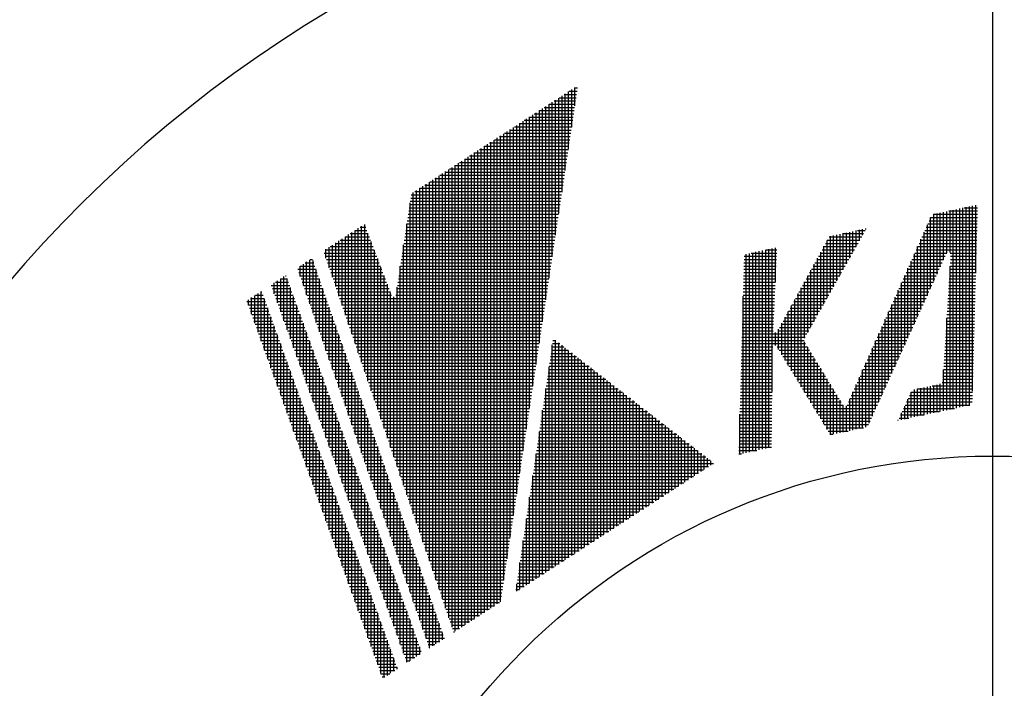
# Model space of a CAD drawing. Extents: x 0 to 704, y 0 to 453.
# Drawn here: x 231 to 245, y 201 to 210 of the extents above; entities that cross this region are included whole.
import ezdxf

# ---------------------------------------------------------------- set-up
doc = ezdxf.new("R2010")
doc.units = 0
doc.header["$LTSCALE"] = 1.5
doc.linetypes.add('AM_ISO08W050', pattern=[18, 12, -1.5, 3, -1.5])
doc.layers.get('0').update_dxf_attribs({"linetype": 'CONTINUOUS'})
for name, color, linetype in [('AM_0', 7, 'CONTINUOUS'), ('AM_4', 3, 'CONTINUOUS'), ('AM_7', 4, 'AM_ISO08W050')]:
    doc.layers.add(name, color=color, linetype=linetype)

# ---------------------------------------------------------------- blocks, each defined once
blk = doc.blocks.new('*X49')
at = {"color": 0}
for p, q in [((243.793, 207.795), (244.387, 207.795)), ((243.795, 206.888), (243.795, 207.795)), ((243.839, 206.984), (243.839, 207.804)), ((243.883, 207.08), (243.883, 207.814)), ((243.927, 207.176), (243.927, 207.823)), ((243.971, 207.27), (243.971, 207.832)), ((244, 207.839), (244.388, 207.839)), ((244.015, 207.274), (244.015, 207.842)), ((244.058, 205.161), (244.058, 207.851)), ((244.102, 205.17), (244.102, 207.86)), ((244.146, 205.18), (244.146, 207.87)), ((244.19, 205.189), (244.19, 207.879)), ((244.206, 207.882), (244.389, 207.882)), ((244.234, 205.198), (244.234, 207.888)), ((244.277, 205.208), (244.277, 207.898)), ((244.321, 205.398), (244.321, 207.907)), ((244.365, 206.997), (244.365, 207.916)), ((243.713, 207.663), (244.383, 207.663)), ((243.732, 207.707), (244.385, 207.707)), ((243.752, 207.751), (244.386, 207.751)), ((243.752, 206.791), (243.752, 207.75)), ((242.556, 207.532), (242.843, 207.532)), ((242.568, 207.046), (242.568, 207.534)), ((242.612, 207.124), (242.612, 207.544)), ((242.656, 207.201), (242.656, 207.553)), ((242.7, 207.279), (242.7, 207.562)), ((242.744, 207.356), (242.744, 207.572)), ((242.763, 207.576), (242.867, 207.576)), ((242.787, 207.434), (242.787, 207.581)), ((242.831, 207.511), (242.831, 207.59)), ((242.875, 207.589), (242.875, 207.599)), ((243.654, 207.532), (244.38, 207.532)), ((243.664, 206.599), (243.664, 207.553)), ((243.674, 207.576), (244.381, 207.576)), ((243.693, 207.619), (244.382, 207.619)), ((243.708, 206.695), (243.708, 207.652)), ((242.328, 207.4), (242.768, 207.4)), ((242.349, 206.658), (242.349, 207.44)), ((242.352, 207.444), (242.793, 207.444)), ((242.376, 207.488), (242.818, 207.488)), ((242.393, 206.736), (242.393, 207.497)), ((242.437, 206.813), (242.437, 207.506)), ((242.481, 206.891), (242.481, 207.516)), ((242.524, 206.969), (242.524, 207.525)), ((243.596, 207.4), (244.376, 207.4)), ((243.615, 207.444), (244.377, 207.444)), ((243.62, 206.503), (243.62, 207.455)), ((243.635, 207.488), (244.379, 207.488)), ((241.297, 204.574), (241.297, 207.264)), ((241.319, 207.269), (241.666, 207.269)), ((241.341, 204.584), (241.341, 207.273)), ((241.385, 204.593), (241.385, 207.283)), ((241.429, 204.602), (241.429, 207.292)), ((241.473, 204.612), (241.473, 207.301)), ((241.517, 204.621), (241.517, 207.311)), ((241.525, 207.313), (241.668, 207.313)), ((241.56, 204.63), (241.56, 207.32)), ((241.604, 205.396), (241.604, 207.329)), ((241.648, 206.877), (241.648, 207.339)), ((242.256, 207.269), (242.694, 207.269)), ((242.262, 206.503), (242.262, 207.28)), ((242.28, 207.313), (242.719, 207.313)), ((242.304, 207.356), (242.744, 207.356)), ((242.305, 206.581), (242.305, 207.36)), ((243.537, 207.269), (243.97, 207.269)), ((243.557, 207.313), (244.374, 207.313)), ((243.576, 206.407), (243.576, 207.357)), ((243.576, 207.356), (244.375, 207.356)), ((244.019, 207.269), (244.373, 207.269)), ((241.222, 207.137), (241.66, 207.137)), ((241.223, 207.181), (241.662, 207.181)), ((241.225, 207.225), (241.664, 207.225)), ((241.254, 204.565), (241.254, 207.255)), ((242.184, 207.137), (242.62, 207.137)), ((242.208, 207.181), (242.645, 207.181)), ((242.218, 206.426), (242.218, 207.2)), ((242.232, 207.225), (242.669, 207.225)), ((243.478, 207.137), (243.909, 207.137)), ((243.489, 206.214), (243.489, 207.16)), ((243.498, 207.181), (243.929, 207.181)), ((243.518, 207.225), (243.949, 207.225)), ((243.532, 206.31), (243.532, 207.258)), ((244.018, 207.137), (244.369, 207.137)), ((244.02, 207.181), (244.37, 207.181)), ((244.023, 207.225), (244.371, 207.225)), ((241.219, 207.006), (241.654, 207.006)), ((241.22, 207.05), (241.656, 207.05)), ((241.221, 207.093), (241.658, 207.093)), ((242.112, 207.006), (242.546, 207.006)), ((242.13, 206.27), (242.13, 207.039)), ((242.136, 207.05), (242.57, 207.05)), ((242.16, 207.093), (242.595, 207.093)), ((242.174, 206.348), (242.174, 207.119)), ((243.42, 207.006), (243.849, 207.006)), ((243.439, 207.05), (243.869, 207.05)), ((243.445, 206.118), (243.445, 207.062)), ((243.459, 207.093), (243.889, 207.093)), ((244.009, 207.006), (244.365, 207.006)), ((244.012, 207.05), (244.367, 207.05)), ((244.015, 207.093), (244.368, 207.093)), ((244.015, 205.152), (244.015, 207.089)), ((241.215, 206.874), (241.648, 206.874)), ((241.216, 206.918), (241.65, 206.918)), ((241.217, 206.962), (241.652, 206.962)), ((242.04, 206.874), (242.471, 206.874)), ((242.042, 206.115), (242.042, 206.879)), ((242.064, 206.918), (242.496, 206.918)), ((242.086, 206.193), (242.086, 206.959)), ((242.088, 206.962), (242.521, 206.962)), ((243.357, 205.926), (243.357, 206.865)), ((243.361, 206.874), (243.789, 206.874)), ((243.381, 206.918), (243.809, 206.918)), ((243.4, 206.962), (243.829, 206.962)), ((243.401, 206.022), (243.401, 206.963)), ((244.001, 206.874), (244.362, 206.874)), ((244.004, 206.918), (244.363, 206.918)), ((244.007, 206.962), (244.364, 206.962)), ((241.211, 206.743), (241.642, 206.743)), ((241.213, 206.787), (241.644, 206.787)), ((241.214, 206.831), (241.646, 206.831)), ((241.968, 206.743), (242.397, 206.743)), ((241.992, 206.787), (242.422, 206.787)), ((241.999, 205.458), (241.999, 206.799)), ((242.016, 206.831), (242.447, 206.831)), ((243.303, 206.743), (243.729, 206.743)), ((243.313, 205.829), (243.313, 206.767)), ((243.322, 206.787), (243.749, 206.787)), ((243.342, 206.831), (243.769, 206.831)), ((243.993, 206.743), (244.358, 206.743)), ((243.996, 206.787), (244.359, 206.787)), ((243.998, 206.831), (244.361, 206.831)), ((241.208, 206.611), (241.636, 206.611)), ((241.209, 206.655), (241.638, 206.655)), ((241.21, 206.699), (241.64, 206.699)), ((241.21, 204.556), (241.21, 206.685)), ((241.896, 206.611), (242.323, 206.611)), ((241.911, 205.603), (241.911, 206.639)), ((241.92, 206.655), (242.347, 206.655)), ((241.944, 206.699), (242.372, 206.699)), ((241.955, 205.531), (241.955, 206.719)), ((243.244, 206.611), (243.67, 206.611)), ((243.264, 206.655), (243.69, 206.655)), ((243.27, 205.733), (243.27, 206.669)), ((243.283, 206.699), (243.709, 206.699)), ((243.985, 206.611), (244.355, 206.611)), ((243.987, 206.655), (244.356, 206.655)), ((243.99, 206.699), (244.357, 206.699)), ((241.204, 206.48), (241.63, 206.48)), ((241.205, 206.524), (241.632, 206.524)), ((241.207, 206.568), (241.634, 206.568)), ((241.823, 205.747), (241.823, 206.479)), ((241.824, 206.48), (242.248, 206.48)), ((241.848, 206.524), (242.273, 206.524)), ((241.867, 205.675), (241.867, 206.559)), ((241.872, 206.568), (242.298, 206.568)), ((243.182, 205.541), (243.182, 206.472)), ((243.185, 206.48), (243.61, 206.48)), ((243.205, 206.524), (243.63, 206.524)), ((243.225, 206.568), (243.65, 206.568)), ((243.226, 205.637), (243.226, 206.57)), ((243.976, 206.48), (244.351, 206.48)), ((243.979, 206.524), (244.352, 206.524)), ((243.982, 206.568), (244.353, 206.568)), ((241.201, 206.348), (241.624, 206.348)), ((241.202, 206.392), (241.626, 206.392)), ((241.203, 206.436), (241.628, 206.436)), ((241.752, 206.348), (242.174, 206.348)), ((241.776, 206.392), (242.199, 206.392)), ((241.779, 205.82), (241.779, 206.399)), ((241.8, 206.436), (242.224, 206.436)), ((243.127, 206.348), (243.55, 206.348)), ((243.138, 205.445), (243.138, 206.374)), ((243.146, 206.392), (243.57, 206.392)), ((243.166, 206.436), (243.59, 206.436)), ((243.968, 206.348), (244.347, 206.348)), ((243.971, 206.392), (244.349, 206.392)), ((243.971, 205.142), (243.971, 206.387)), ((243.974, 206.436), (244.35, 206.436)), ((241.197, 206.217), (241.619, 206.217)), ((241.198, 206.261), (241.62, 206.261)), ((241.199, 206.305), (241.622, 206.305)), ((241.648, 206.018), (241.648, 206.193)), ((241.68, 206.217), (242.1, 206.217)), ((241.692, 205.964), (241.692, 206.239)), ((241.704, 206.261), (242.125, 206.261)), ((241.728, 206.305), (242.149, 206.305)), ((241.736, 205.892), (241.736, 206.319)), ((243.068, 206.217), (243.49, 206.217)), ((243.088, 206.261), (243.51, 206.261)), ((243.094, 205.348), (243.094, 206.275)), ((243.107, 206.305), (243.53, 206.305)), ((243.96, 206.217), (244.344, 206.217)), ((243.963, 206.261), (244.345, 206.261)), ((243.966, 206.305), (244.346, 206.305)), ((241.193, 206.086), (242.038, 206.086)), ((241.195, 206.129), (242.05, 206.129)), ((241.196, 206.173), (242.075, 206.173)), ((242.042, 205.386), (242.042, 206.068)), ((243.007, 205.156), (243.007, 206.079)), ((243.01, 206.086), (243.43, 206.086)), ((243.029, 206.129), (243.45, 206.129)), ((243.049, 206.173), (243.47, 206.173)), ((243.05, 205.252), (243.05, 206.177)), ((243.952, 206.086), (244.34, 206.086)), ((243.955, 206.129), (244.341, 206.129)), ((243.957, 206.173), (244.343, 206.173)), ((241.19, 205.954), (241.611, 205.954)), ((241.191, 205.998), (241.613, 205.998)), ((241.192, 206.042), (242.058, 206.042)), ((241.671, 205.998), (242.084, 205.998)), ((241.698, 205.954), (242.111, 205.954)), ((242.086, 205.314), (242.086, 205.995)), ((242.951, 205.954), (243.37, 205.954)), ((242.963, 205.06), (242.963, 205.98)), ((242.971, 205.998), (243.39, 205.998)), ((242.99, 206.042), (243.41, 206.042)), ((243.944, 205.954), (244.337, 205.954)), ((243.946, 205.998), (244.338, 205.998)), ((243.949, 206.042), (244.339, 206.042)), ((241.186, 205.823), (241.609, 205.823)), ((241.187, 205.866), (241.61, 205.866)), ((241.189, 205.91), (241.611, 205.91)), ((241.725, 205.91), (242.138, 205.91)), ((241.751, 205.866), (242.165, 205.866)), ((241.778, 205.823), (242.192, 205.823)), ((242.13, 205.242), (242.13, 205.923)), ((242.174, 205.169), (242.174, 205.851)), ((242.892, 205.823), (243.31, 205.823)), ((242.912, 205.866), (243.33, 205.866)), ((242.919, 204.964), (242.919, 205.882)), ((242.931, 205.91), (243.35, 205.91)), ((243.935, 205.823), (244.333, 205.823)), ((243.938, 205.866), (244.334, 205.866)), ((243.941, 205.91), (244.335, 205.91)), ((241.183, 205.691), (241.608, 205.691)), ((241.184, 205.735), (241.608, 205.735)), ((241.185, 205.779), (241.609, 205.779)), ((241.804, 205.779), (242.218, 205.779)), ((241.831, 205.735), (242.245, 205.735)), ((241.857, 205.691), (242.272, 205.691)), ((242.218, 205.097), (242.218, 205.78)), ((242.262, 205.025), (242.262, 205.708)), ((242.831, 204.9), (242.831, 205.686)), ((242.834, 205.691), (243.25, 205.691)), ((242.853, 205.735), (243.27, 205.735)), ((242.873, 205.779), (243.29, 205.779)), ((242.875, 204.91), (242.875, 205.784)), ((243.927, 205.691), (244.329, 205.691)), ((243.927, 205.133), (243.927, 205.685)), ((243.93, 205.735), (244.331, 205.735)), ((243.933, 205.779), (244.332, 205.779)), ((241.179, 205.56), (241.606, 205.56)), ((241.18, 205.603), (241.607, 205.603)), ((241.181, 205.647), (241.607, 205.647)), ((241.884, 205.647), (242.299, 205.647)), ((241.911, 205.603), (242.326, 205.603)), ((241.937, 205.56), (242.352, 205.56)), ((242.305, 204.953), (242.305, 205.636)), ((242.349, 204.88), (242.349, 205.565)), ((242.775, 205.56), (243.19, 205.56)), ((242.787, 204.891), (242.787, 205.587)), ((242.795, 205.603), (243.21, 205.603)), ((242.814, 205.647), (243.23, 205.647)), ((243.919, 205.56), (244.326, 205.56)), ((243.922, 205.603), (244.327, 205.603)), ((243.925, 205.647), (244.328, 205.647)), ((241.175, 205.428), (241.605, 205.428)), ((241.177, 205.472), (241.605, 205.472)), ((241.178, 205.516), (241.606, 205.516)), ((241.964, 205.516), (242.379, 205.516)), ((241.99, 205.472), (242.406, 205.472)), ((242.017, 205.428), (242.433, 205.428)), ((242.393, 204.808), (242.393, 205.493)), ((242.437, 204.816), (242.437, 205.421)), ((242.717, 205.428), (243.131, 205.428)), ((242.736, 205.472), (243.151, 205.472)), ((242.744, 204.882), (242.744, 205.489)), ((242.756, 205.516), (243.17, 205.516)), ((243.532, 205.049), (243.532, 205.42)), ((243.569, 205.428), (244.322, 205.428)), ((243.576, 205.059), (243.576, 205.43)), ((243.62, 205.068), (243.62, 205.439)), ((243.664, 205.077), (243.664, 205.448)), ((243.708, 205.087), (243.708, 205.458)), ((243.752, 205.096), (243.752, 205.467)), ((243.775, 205.472), (244.323, 205.472)), ((243.795, 205.105), (243.795, 205.476)), ((243.839, 205.115), (243.839, 205.486)), ((243.883, 205.124), (243.883, 205.496)), ((243.907, 205.516), (244.325, 205.516)), ((241.172, 205.297), (241.603, 205.297)), ((241.173, 205.341), (241.603, 205.341)), ((241.174, 205.384), (241.604, 205.384)), ((242.044, 205.384), (242.459, 205.384)), ((242.07, 205.341), (242.486, 205.341)), ((242.097, 205.297), (242.513, 205.297)), ((242.481, 204.826), (242.481, 205.35)), ((242.524, 204.835), (242.524, 205.278)), ((242.656, 204.863), (242.656, 205.292)), ((242.658, 205.297), (243.071, 205.297)), ((242.677, 205.341), (243.091, 205.341)), ((242.697, 205.384), (243.111, 205.384)), ((242.7, 204.872), (242.7, 205.391)), ((243.445, 205.031), (243.445, 205.292)), ((243.447, 205.297), (244.318, 205.297)), ((243.467, 205.341), (244.32, 205.341)), ((243.488, 205.384), (244.321, 205.384)), ((243.489, 205.04), (243.489, 205.386)), ((241.168, 205.165), (241.601, 205.165)), ((241.169, 205.209), (241.602, 205.209)), ((241.171, 205.253), (241.602, 205.253)), ((242.123, 205.253), (242.54, 205.253)), ((242.15, 205.209), (242.567, 205.209)), ((242.176, 205.165), (243.011, 205.165)), ((242.568, 204.844), (242.568, 205.207)), ((242.612, 204.854), (242.612, 205.201)), ((242.619, 205.209), (243.031, 205.209)), ((242.638, 205.253), (243.051, 205.253)), ((243.386, 205.165), (244.078, 205.165)), ((243.401, 205.021), (243.401, 205.197)), ((243.406, 205.209), (244.284, 205.209)), ((243.427, 205.253), (244.317, 205.253)), ((241.165, 205.034), (241.6, 205.034)), ((241.166, 204.546), (241.166, 205.086)), ((241.166, 205.078), (241.6, 205.078)), ((241.167, 205.121), (241.601, 205.121)), ((242.203, 205.121), (242.991, 205.121)), ((242.23, 205.078), (242.971, 205.078)), ((242.256, 205.034), (242.951, 205.034)), ((243.313, 205.003), (243.313, 205.008)), ((243.325, 205.034), (243.459, 205.034)), ((243.345, 205.078), (243.665, 205.078)), ((243.357, 205.012), (243.357, 205.103)), ((243.366, 205.121), (243.871, 205.121)), ((241.16, 204.858), (241.598, 204.858)), ((241.161, 204.902), (241.598, 204.902)), ((241.162, 204.946), (241.599, 204.946)), ((241.163, 204.99), (241.599, 204.99)), ((242.283, 204.99), (242.931, 204.99)), ((242.309, 204.946), (242.911, 204.946)), ((242.336, 204.902), (242.841, 204.902)), ((242.362, 204.858), (242.634, 204.858)), ((241.156, 204.727), (241.596, 204.727)), ((241.157, 204.771), (241.596, 204.771)), ((241.159, 204.815), (241.597, 204.815)), ((242.389, 204.815), (242.428, 204.815)), ((241.152, 204.596), (241.397, 204.596)), ((241.154, 204.639), (241.595, 204.639)), ((241.155, 204.683), (241.595, 204.683)), ((241.151, 204.552), (241.191, 204.552))]:
    blk.add_line(p, q, dxfattribs=at)
blk = doc.blocks.new('*X50')
at = {"color": 0}
for p, q in [((235.276, 207.137), (235.392, 207.137)), ((235.294, 206.704), (235.294, 207.149)), ((235.337, 206.579), (235.337, 207.177)), ((235.344, 207.181), (235.376, 207.181)), ((235.381, 206.453), (235.381, 207.167)), ((235.173, 207.05), (235.422, 207.05)), ((235.189, 207.006), (235.437, 207.006)), ((235.206, 206.956), (235.206, 207.092)), ((235.209, 207.093), (235.407, 207.093)), ((235.25, 206.83), (235.25, 207.12)), ((235.425, 206.327), (235.425, 207.041)), ((235.204, 206.962), (235.453, 206.962)), ((235.219, 206.918), (235.468, 206.918)), ((235.234, 206.874), (235.483, 206.874)), ((235.469, 206.201), (235.469, 206.916)), ((235.25, 206.831), (235.498, 206.831)), ((235.265, 206.787), (235.514, 206.787)), ((235.28, 206.743), (235.529, 206.743)), ((235.513, 206.075), (235.513, 206.79)), ((235.295, 206.699), (235.544, 206.699)), ((235.311, 206.655), (235.559, 206.655)), ((235.326, 206.611), (235.575, 206.611)), ((235.556, 205.949), (235.556, 206.664)), ((235.341, 206.568), (235.59, 206.568)), ((235.356, 206.524), (235.605, 206.524)), ((235.372, 206.48), (235.62, 206.48)), ((235.6, 205.823), (235.6, 206.538)), ((235.387, 206.436), (235.636, 206.436)), ((235.402, 206.392), (235.651, 206.392)), ((235.417, 206.348), (235.666, 206.348)), ((235.644, 205.697), (235.644, 206.412)), ((235.433, 206.305), (235.681, 206.305)), ((235.448, 206.261), (235.697, 206.261)), ((235.463, 206.217), (235.712, 206.217)), ((235.688, 205.572), (235.688, 206.286)), ((235.478, 206.173), (235.727, 206.173)), ((235.494, 206.129), (235.743, 206.129)), ((235.509, 206.086), (235.758, 206.086)), ((235.732, 205.446), (235.732, 206.16)), ((235.524, 206.042), (235.773, 206.042)), ((235.54, 205.998), (235.788, 205.998)), ((235.555, 205.954), (235.804, 205.954)), ((235.776, 205.32), (235.776, 206.034)), ((235.57, 205.91), (235.819, 205.91)), ((235.585, 205.866), (235.834, 205.866)), ((235.601, 205.823), (235.849, 205.823)), ((235.819, 205.194), (235.819, 205.909)), ((235.616, 205.779), (235.865, 205.779)), ((235.631, 205.735), (235.88, 205.735)), ((235.646, 205.691), (235.895, 205.691)), ((235.863, 205.068), (235.863, 205.783)), ((235.662, 205.647), (235.91, 205.647)), ((235.677, 205.603), (235.926, 205.603)), ((235.692, 205.56), (235.941, 205.56)), ((235.907, 204.942), (235.907, 205.657)), ((235.951, 204.816), (235.951, 205.531)), ((235.707, 205.516), (235.956, 205.516)), ((235.723, 205.472), (235.971, 205.472)), ((235.738, 205.428), (235.987, 205.428)), ((235.995, 204.69), (235.995, 205.405)), ((235.753, 205.384), (236.002, 205.384)), ((235.768, 205.341), (236.017, 205.341)), ((235.784, 205.297), (236.032, 205.297)), ((236.039, 204.565), (236.039, 205.279)), ((235.799, 205.253), (236.048, 205.253)), ((235.814, 205.209), (236.063, 205.209)), ((235.829, 205.165), (236.078, 205.165)), ((236.082, 204.439), (236.082, 205.153)), ((235.845, 205.121), (236.093, 205.121)), ((235.86, 205.078), (236.109, 205.078)), ((235.875, 205.034), (236.124, 205.034)), ((236.126, 204.313), (236.126, 205.027)), ((235.89, 204.99), (236.139, 204.99)), ((235.906, 204.946), (236.154, 204.946)), ((235.921, 204.902), (236.17, 204.902)), ((235.936, 204.858), (236.185, 204.858)), ((236.17, 204.187), (236.17, 204.901)), ((235.951, 204.815), (236.2, 204.815)), ((235.967, 204.771), (236.215, 204.771)), ((235.982, 204.727), (236.231, 204.727)), ((236.214, 204.061), (236.214, 204.776)), ((235.997, 204.683), (236.246, 204.683)), ((236.012, 204.639), (236.261, 204.639)), ((236.028, 204.596), (236.277, 204.596)), ((236.258, 203.935), (236.258, 204.65)), ((236.043, 204.552), (236.292, 204.552)), ((236.058, 204.508), (236.307, 204.508)), ((236.073, 204.464), (236.322, 204.464)), ((236.301, 203.809), (236.301, 204.524)), ((236.089, 204.42), (236.338, 204.42)), ((236.104, 204.376), (236.353, 204.376)), ((236.119, 204.333), (236.368, 204.333)), ((236.345, 203.683), (236.345, 204.398)), ((236.135, 204.289), (236.383, 204.289)), ((236.15, 204.245), (236.399, 204.245)), ((236.165, 204.201), (236.414, 204.201)), ((236.389, 203.557), (236.389, 204.272)), ((236.18, 204.157), (236.429, 204.157)), ((236.196, 204.113), (236.444, 204.113)), ((236.211, 204.07), (236.46, 204.07)), ((236.433, 203.432), (236.433, 204.146)), ((236.226, 204.026), (236.475, 204.026)), ((236.241, 203.982), (236.49, 203.982)), ((236.257, 203.938), (236.505, 203.938)), ((236.477, 203.306), (236.477, 204.02)), ((236.272, 203.894), (236.521, 203.894)), ((236.287, 203.851), (236.536, 203.851)), ((236.302, 203.807), (236.551, 203.807)), ((236.521, 203.18), (236.521, 203.894)), ((236.318, 203.763), (236.566, 203.763)), ((236.333, 203.719), (236.582, 203.719)), ((236.348, 203.675), (236.597, 203.675)), ((236.564, 203.054), (236.564, 203.769)), ((236.363, 203.631), (236.612, 203.631)), ((236.379, 203.588), (236.627, 203.588)), ((236.394, 203.544), (236.643, 203.544)), ((236.608, 202.928), (236.608, 203.643)), ((236.409, 203.5), (236.658, 203.5)), ((236.424, 203.456), (236.673, 203.456)), ((236.44, 203.412), (236.688, 203.412)), ((236.652, 202.802), (236.652, 203.517)), ((236.696, 202.676), (236.696, 203.391)), ((236.455, 203.368), (236.704, 203.368)), ((236.47, 203.325), (236.719, 203.325)), ((236.485, 203.281), (236.734, 203.281)), ((236.74, 202.55), (236.74, 203.265)), ((236.501, 203.237), (236.749, 203.237)), ((236.516, 203.193), (236.765, 203.193)), ((236.531, 203.149), (236.78, 203.149)), ((236.784, 202.425), (236.784, 203.139)), ((236.546, 203.105), (236.795, 203.105)), ((236.562, 203.062), (236.811, 203.062)), ((236.577, 203.018), (236.826, 203.018)), ((236.827, 202.299), (236.827, 203.013)), ((236.592, 202.974), (236.841, 202.974)), ((236.607, 202.93), (236.856, 202.93)), ((236.623, 202.886), (236.872, 202.886)), ((236.871, 202.173), (236.871, 202.887)), ((236.638, 202.843), (236.887, 202.843)), ((236.653, 202.799), (236.902, 202.799)), ((236.669, 202.755), (236.917, 202.755)), ((236.915, 202.047), (236.915, 202.762)), ((236.684, 202.711), (236.933, 202.711)), ((236.699, 202.667), (236.948, 202.667)), ((236.714, 202.623), (236.963, 202.623)), ((236.959, 201.921), (236.959, 202.636)), ((236.73, 202.58), (236.978, 202.58)), ((236.745, 202.536), (236.994, 202.536)), ((236.76, 202.492), (237.009, 202.492)), ((237.003, 201.948), (237.003, 202.51)), ((236.775, 202.448), (237.024, 202.448)), ((236.791, 202.404), (237.039, 202.404)), ((236.806, 202.36), (237.055, 202.36)), ((237.046, 201.976), (237.046, 202.384)), ((236.821, 202.317), (237.07, 202.317)), ((236.836, 202.273), (237.085, 202.273)), ((236.852, 202.229), (237.1, 202.229)), ((237.09, 202.005), (237.09, 202.258)), ((236.867, 202.185), (237.116, 202.185)), ((236.882, 202.141), (237.131, 202.141)), ((236.897, 202.098), (237.146, 202.098)), ((237.134, 202.033), (237.134, 202.132)), ((236.913, 202.054), (237.161, 202.054)), ((236.928, 202.01), (237.098, 202.01)), ((236.943, 201.966), (237.03, 201.966)), ((236.958, 201.922), (236.963, 201.922))]:
    blk.add_line(p, q, dxfattribs=at)
blk = doc.blocks.new('*X51')
at = {"color": 0}
for p, q in [((234.669, 206.743), (234.689, 206.743)), ((234.68, 206.074), (234.68, 206.75)), ((234.486, 206.611), (234.737, 206.611)), ((234.505, 206.561), (234.505, 206.636)), ((234.534, 206.655), (234.721, 206.655)), ((234.549, 206.439), (234.549, 206.665)), ((234.592, 206.317), (234.592, 206.693)), ((234.601, 206.699), (234.705, 206.699)), ((234.636, 206.196), (234.636, 206.722)), ((234.724, 205.953), (234.724, 206.647)), ((234.502, 206.568), (234.753, 206.568)), ((234.518, 206.524), (234.768, 206.524)), ((234.534, 206.48), (234.784, 206.48)), ((234.768, 205.831), (234.768, 206.526)), ((234.55, 206.436), (234.8, 206.436)), ((234.565, 206.392), (234.816, 206.392)), ((234.581, 206.348), (234.832, 206.348)), ((234.811, 205.709), (234.811, 206.404)), ((234.597, 206.305), (234.847, 206.305)), ((234.613, 206.261), (234.863, 206.261)), ((234.629, 206.217), (234.879, 206.217)), ((234.855, 205.588), (234.855, 206.283)), ((234.644, 206.173), (234.895, 206.173)), ((234.66, 206.129), (234.91, 206.129)), ((234.676, 206.086), (234.926, 206.086)), ((234.899, 205.466), (234.899, 206.161)), ((234.692, 206.042), (234.942, 206.042)), ((234.707, 205.998), (234.958, 205.998)), ((234.723, 205.954), (234.974, 205.954)), ((234.943, 205.344), (234.943, 206.039)), ((234.739, 205.91), (234.989, 205.91)), ((234.755, 205.866), (235.005, 205.866)), ((234.771, 205.823), (235.021, 205.823)), ((234.987, 205.223), (234.987, 205.918)), ((235.031, 205.101), (235.031, 205.796)), ((234.786, 205.779), (235.037, 205.779)), ((234.802, 205.735), (235.053, 205.735)), ((234.818, 205.691), (235.068, 205.691)), ((235.074, 204.979), (235.074, 205.674)), ((234.834, 205.647), (235.084, 205.647)), ((234.85, 205.603), (235.1, 205.603)), ((234.865, 205.56), (235.116, 205.56)), ((235.118, 204.858), (235.118, 205.553)), ((234.881, 205.516), (235.132, 205.516)), ((234.897, 205.472), (235.147, 205.472)), ((234.913, 205.428), (235.163, 205.428)), ((235.162, 204.736), (235.162, 205.431)), ((234.929, 205.384), (235.179, 205.384)), ((234.944, 205.341), (235.195, 205.341)), ((234.96, 205.297), (235.21, 205.297)), ((235.206, 204.615), (235.206, 205.31)), ((234.976, 205.253), (235.226, 205.253)), ((234.992, 205.209), (235.242, 205.209)), ((235.007, 205.165), (235.258, 205.165)), ((235.25, 204.493), (235.25, 205.188)), ((235.023, 205.121), (235.274, 205.121)), ((235.039, 205.078), (235.289, 205.078)), ((235.055, 205.034), (235.305, 205.034)), ((235.294, 204.371), (235.294, 205.066)), ((235.071, 204.99), (235.321, 204.99)), ((235.086, 204.946), (235.337, 204.946)), ((235.102, 204.902), (235.353, 204.902)), ((235.118, 204.858), (235.368, 204.858)), ((235.337, 204.25), (235.337, 204.945)), ((235.134, 204.815), (235.384, 204.815)), ((235.15, 204.771), (235.4, 204.771)), ((235.165, 204.727), (235.416, 204.727)), ((235.381, 204.128), (235.381, 204.823)), ((235.181, 204.683), (235.432, 204.683)), ((235.197, 204.639), (235.447, 204.639)), ((235.213, 204.596), (235.463, 204.596)), ((235.425, 204.006), (235.425, 204.701)), ((235.229, 204.552), (235.479, 204.552)), ((235.244, 204.508), (235.495, 204.508)), ((235.26, 204.464), (235.51, 204.464)), ((235.469, 203.885), (235.469, 204.58)), ((235.513, 203.763), (235.513, 204.458)), ((235.276, 204.42), (235.526, 204.42)), ((235.292, 204.376), (235.542, 204.376)), ((235.307, 204.333), (235.558, 204.333)), ((235.556, 203.642), (235.556, 204.336)), ((235.323, 204.289), (235.574, 204.289)), ((235.339, 204.245), (235.589, 204.245)), ((235.355, 204.201), (235.605, 204.201)), ((235.6, 203.52), (235.6, 204.215)), ((235.371, 204.157), (235.621, 204.157)), ((235.386, 204.113), (235.637, 204.113)), ((235.402, 204.07), (235.653, 204.07)), ((235.644, 203.398), (235.644, 204.093)), ((235.418, 204.026), (235.668, 204.026)), ((235.434, 203.982), (235.684, 203.982)), ((235.45, 203.938), (235.7, 203.938)), ((235.688, 203.277), (235.688, 203.972)), ((235.465, 203.894), (235.716, 203.894)), ((235.481, 203.851), (235.732, 203.851)), ((235.497, 203.807), (235.747, 203.807)), ((235.732, 203.155), (235.732, 203.85)), ((235.513, 203.763), (235.763, 203.763)), ((235.529, 203.719), (235.779, 203.719)), ((235.544, 203.675), (235.795, 203.675)), ((235.776, 203.033), (235.776, 203.728)), ((235.56, 203.631), (235.811, 203.631)), ((235.576, 203.588), (235.826, 203.588)), ((235.592, 203.544), (235.842, 203.544)), ((235.819, 202.912), (235.819, 203.607)), ((235.607, 203.5), (235.858, 203.5)), ((235.623, 203.456), (235.874, 203.456)), ((235.639, 203.412), (235.889, 203.412)), ((235.863, 202.79), (235.863, 203.485)), ((235.655, 203.368), (235.905, 203.368)), ((235.671, 203.325), (235.921, 203.325)), ((235.686, 203.281), (235.937, 203.281)), ((235.907, 202.669), (235.907, 203.363)), ((235.702, 203.237), (235.953, 203.237)), ((235.718, 203.193), (235.968, 203.193)), ((235.734, 203.149), (235.984, 203.149)), ((235.951, 202.547), (235.951, 203.242)), ((235.75, 203.105), (236, 203.105)), ((235.765, 203.062), (236.016, 203.062)), ((235.781, 203.018), (236.032, 203.018)), ((235.995, 202.425), (235.995, 203.12)), ((236.039, 202.304), (236.039, 202.999)), ((235.797, 202.974), (236.047, 202.974)), ((235.813, 202.93), (236.063, 202.93)), ((235.829, 202.886), (236.079, 202.886)), ((236.082, 202.182), (236.082, 202.877)), ((235.844, 202.843), (236.095, 202.843)), ((235.86, 202.799), (236.111, 202.799)), ((235.876, 202.755), (236.126, 202.755)), ((236.126, 202.06), (236.126, 202.755)), ((235.892, 202.711), (236.142, 202.711)), ((235.907, 202.667), (236.158, 202.667)), ((235.923, 202.623), (236.174, 202.623)), ((236.17, 201.939), (236.17, 202.634)), ((235.939, 202.58), (236.189, 202.58)), ((235.955, 202.536), (236.205, 202.536)), ((235.971, 202.492), (236.221, 202.492)), ((236.214, 201.817), (236.214, 202.512)), ((235.986, 202.448), (236.237, 202.448)), ((236.002, 202.404), (236.253, 202.404)), ((236.018, 202.36), (236.268, 202.36)), ((236.258, 201.695), (236.258, 202.39)), ((236.034, 202.317), (236.284, 202.317)), ((236.05, 202.273), (236.3, 202.273)), ((236.065, 202.229), (236.316, 202.229)), ((236.301, 201.574), (236.301, 202.269)), ((236.081, 202.185), (236.332, 202.185)), ((236.097, 202.141), (236.347, 202.141)), ((236.113, 202.098), (236.363, 202.098)), ((236.345, 201.521), (236.345, 202.147)), ((236.129, 202.054), (236.379, 202.054)), ((236.144, 202.01), (236.395, 202.01)), ((236.16, 201.966), (236.411, 201.966)), ((236.176, 201.922), (236.426, 201.922)), ((236.389, 201.55), (236.389, 202.026)), ((236.192, 201.878), (236.442, 201.878)), ((236.208, 201.835), (236.458, 201.835)), ((236.223, 201.791), (236.474, 201.791)), ((236.433, 201.578), (236.433, 201.904)), ((236.239, 201.747), (236.489, 201.747)), ((236.255, 201.703), (236.505, 201.703)), ((236.271, 201.659), (236.521, 201.659)), ((236.477, 201.606), (236.477, 201.782)), ((236.521, 201.635), (236.521, 201.661)), ((236.286, 201.615), (236.491, 201.615)), ((236.302, 201.572), (236.423, 201.572)), ((236.318, 201.528), (236.356, 201.528))]:
    blk.add_line(p, q, dxfattribs=at)
blk = doc.blocks.new('*X52')
at = {"color": 0}
for p, q in [((234.855, 206.717), (234.855, 206.864)), ((234.871, 206.874), (235.049, 206.874)), ((234.899, 206.595), (234.899, 206.892)), ((234.939, 206.918), (235.033, 206.918)), ((234.943, 206.474), (234.943, 206.921)), ((234.987, 206.352), (234.987, 206.949)), ((235.006, 206.962), (235.017, 206.962)), ((235.031, 206.23), (235.031, 206.925)), ((234.814, 206.831), (235.065, 206.831)), ((234.83, 206.787), (235.081, 206.787)), ((234.846, 206.743), (235.096, 206.743)), ((235.074, 206.109), (235.074, 206.804)), ((234.862, 206.699), (235.112, 206.699)), ((234.877, 206.655), (235.128, 206.655)), ((234.893, 206.611), (235.144, 206.611)), ((235.118, 205.987), (235.118, 206.682)), ((234.909, 206.568), (235.159, 206.568)), ((234.925, 206.524), (235.175, 206.524)), ((234.941, 206.48), (235.191, 206.48)), ((235.162, 205.865), (235.162, 206.56)), ((234.956, 206.436), (235.207, 206.436)), ((234.972, 206.392), (235.223, 206.392)), ((234.988, 206.348), (235.238, 206.348)), ((235.206, 205.744), (235.206, 206.439)), ((235.004, 206.305), (235.254, 206.305)), ((235.02, 206.261), (235.27, 206.261)), ((235.035, 206.217), (235.286, 206.217)), ((235.25, 205.622), (235.25, 206.317)), ((235.294, 205.501), (235.294, 206.196)), ((235.051, 206.173), (235.302, 206.173)), ((235.067, 206.129), (235.317, 206.129)), ((235.083, 206.086), (235.333, 206.086)), ((235.337, 205.379), (235.337, 206.074)), ((235.099, 206.042), (235.349, 206.042)), ((235.114, 205.998), (235.365, 205.998)), ((235.13, 205.954), (235.381, 205.954)), ((235.381, 205.257), (235.381, 205.952)), ((235.146, 205.91), (235.396, 205.91)), ((235.162, 205.866), (235.412, 205.866)), ((235.177, 205.823), (235.428, 205.823)), ((235.425, 205.136), (235.425, 205.831)), ((235.193, 205.779), (235.444, 205.779)), ((235.209, 205.735), (235.459, 205.735)), ((235.225, 205.691), (235.475, 205.691)), ((235.469, 205.014), (235.469, 205.709)), ((235.241, 205.647), (235.491, 205.647)), ((235.256, 205.603), (235.507, 205.603)), ((235.272, 205.56), (235.523, 205.56)), ((235.513, 204.892), (235.513, 205.587)), ((235.288, 205.516), (235.538, 205.516)), ((235.304, 205.472), (235.554, 205.472)), ((235.32, 205.428), (235.57, 205.428)), ((235.556, 204.771), (235.556, 205.466)), ((235.335, 205.384), (235.586, 205.384)), ((235.351, 205.341), (235.602, 205.341)), ((235.367, 205.297), (235.617, 205.297)), ((235.6, 204.649), (235.6, 205.344)), ((235.383, 205.253), (235.633, 205.253)), ((235.399, 205.209), (235.649, 205.209)), ((235.414, 205.165), (235.665, 205.165)), ((235.644, 204.528), (235.644, 205.222)), ((235.43, 205.121), (235.681, 205.121)), ((235.446, 205.078), (235.696, 205.078)), ((235.462, 205.034), (235.712, 205.034)), ((235.688, 204.406), (235.688, 205.101)), ((235.478, 204.99), (235.728, 204.99)), ((235.493, 204.946), (235.744, 204.946)), ((235.509, 204.902), (235.759, 204.902)), ((235.525, 204.858), (235.775, 204.858)), ((235.732, 204.284), (235.732, 204.979)), ((235.541, 204.815), (235.791, 204.815)), ((235.556, 204.771), (235.807, 204.771)), ((235.572, 204.727), (235.823, 204.727)), ((235.776, 204.163), (235.776, 204.858)), ((235.819, 204.041), (235.819, 204.736)), ((235.588, 204.683), (235.838, 204.683)), ((235.604, 204.639), (235.854, 204.639)), ((235.62, 204.596), (235.87, 204.596)), ((235.863, 203.919), (235.863, 204.614)), ((235.635, 204.552), (235.886, 204.552)), ((235.651, 204.508), (235.902, 204.508)), ((235.667, 204.464), (235.917, 204.464)), ((235.907, 203.798), (235.907, 204.493)), ((235.683, 204.42), (235.933, 204.42)), ((235.699, 204.376), (235.949, 204.376)), ((235.714, 204.333), (235.965, 204.333)), ((235.951, 203.676), (235.951, 204.371)), ((235.73, 204.289), (235.981, 204.289)), ((235.746, 204.245), (235.996, 204.245)), ((235.762, 204.201), (236.012, 204.201)), ((235.995, 203.555), (235.995, 204.249)), ((235.778, 204.157), (236.028, 204.157)), ((235.793, 204.113), (236.044, 204.113)), ((235.809, 204.07), (236.059, 204.07)), ((236.039, 203.433), (236.039, 204.128)), ((235.825, 204.026), (236.075, 204.026)), ((235.841, 203.982), (236.091, 203.982)), ((235.856, 203.938), (236.107, 203.938)), ((236.082, 203.311), (236.082, 204.006)), ((235.872, 203.894), (236.123, 203.894)), ((235.888, 203.851), (236.138, 203.851)), ((235.904, 203.807), (236.154, 203.807)), ((236.126, 203.19), (236.126, 203.885)), ((235.92, 203.763), (236.17, 203.763)), ((235.935, 203.719), (236.186, 203.719)), ((235.951, 203.675), (236.202, 203.675)), ((236.17, 203.068), (236.17, 203.763)), ((235.967, 203.631), (236.217, 203.631)), ((235.983, 203.588), (236.233, 203.588)), ((235.999, 203.544), (236.249, 203.544)), ((236.214, 202.946), (236.214, 203.641)), ((236.014, 203.5), (236.265, 203.5)), ((236.03, 203.456), (236.281, 203.456)), ((236.046, 203.412), (236.296, 203.412)), ((236.258, 202.825), (236.258, 203.52)), ((236.301, 202.703), (236.301, 203.398)), ((236.062, 203.368), (236.312, 203.368)), ((236.078, 203.325), (236.328, 203.325)), ((236.093, 203.281), (236.344, 203.281)), ((236.345, 202.581), (236.345, 203.276)), ((236.109, 203.237), (236.359, 203.237)), ((236.125, 203.193), (236.375, 203.193)), ((236.141, 203.149), (236.391, 203.149)), ((236.389, 202.46), (236.389, 203.155)), ((236.156, 203.105), (236.407, 203.105)), ((236.172, 203.062), (236.423, 203.062)), ((236.188, 203.018), (236.438, 203.018)), ((236.433, 202.338), (236.433, 203.033)), ((236.204, 202.974), (236.454, 202.974)), ((236.22, 202.93), (236.47, 202.93)), ((236.235, 202.886), (236.486, 202.886)), ((236.477, 202.217), (236.477, 202.911)), ((236.251, 202.843), (236.502, 202.843)), ((236.267, 202.799), (236.517, 202.799)), ((236.283, 202.755), (236.533, 202.755)), ((236.521, 202.095), (236.521, 202.79)), ((236.299, 202.711), (236.549, 202.711)), ((236.314, 202.667), (236.565, 202.667)), ((236.33, 202.623), (236.581, 202.623)), ((236.564, 201.973), (236.564, 202.668)), ((236.346, 202.58), (236.596, 202.58)), ((236.362, 202.536), (236.612, 202.536)), ((236.378, 202.492), (236.628, 202.492)), ((236.608, 201.852), (236.608, 202.547)), ((236.393, 202.448), (236.644, 202.448)), ((236.409, 202.404), (236.66, 202.404)), ((236.425, 202.36), (236.675, 202.36)), ((236.652, 201.73), (236.652, 202.425)), ((236.441, 202.317), (236.691, 202.317)), ((236.456, 202.273), (236.707, 202.273)), ((236.472, 202.229), (236.723, 202.229)), ((236.696, 201.749), (236.696, 202.303)), ((236.488, 202.185), (236.738, 202.185)), ((236.504, 202.141), (236.754, 202.141)), ((236.52, 202.098), (236.77, 202.098)), ((236.74, 201.777), (236.74, 202.182)), ((236.784, 201.806), (236.784, 202.06)), ((236.535, 202.054), (236.786, 202.054)), ((236.551, 202.01), (236.802, 202.01)), ((236.567, 201.966), (236.817, 201.966)), ((236.583, 201.922), (236.833, 201.922)), ((236.827, 201.834), (236.827, 201.938)), ((236.599, 201.878), (236.849, 201.878)), ((236.614, 201.835), (236.828, 201.835)), ((236.63, 201.791), (236.761, 201.791)), ((236.646, 201.747), (236.693, 201.747))]:
    blk.add_line(p, q, dxfattribs=at)
blk = doc.blocks.new('*X53')
at = {"color": 0}
for p, q in [((238.633, 206.086), (238.669, 206.086)), ((238.668, 203.029), (238.668, 206.087)), ((238.614, 205.954), (238.839, 205.954)), ((238.62, 205.998), (238.782, 205.998)), ((238.624, 203.001), (238.624, 206.024)), ((238.627, 206.042), (238.726, 206.042)), ((238.712, 203.058), (238.712, 206.053)), ((238.756, 203.086), (238.756, 206.019)), ((238.799, 203.115), (238.799, 205.985)), ((238.843, 203.143), (238.843, 205.951)), ((238.594, 205.823), (239.009, 205.823)), ((238.601, 205.866), (238.952, 205.866)), ((238.607, 205.91), (238.896, 205.91)), ((238.887, 203.172), (238.887, 205.917)), ((238.931, 203.2), (238.931, 205.883)), ((238.975, 203.229), (238.975, 205.849)), ((239.019, 203.257), (239.019, 205.815)), ((238.575, 205.691), (239.178, 205.691)), ((238.58, 202.973), (238.58, 205.729)), ((238.581, 205.735), (239.122, 205.735)), ((238.588, 205.779), (239.065, 205.779)), ((239.062, 203.286), (239.062, 205.781)), ((239.106, 203.314), (239.106, 205.747)), ((239.15, 203.343), (239.15, 205.713)), ((239.194, 203.371), (239.194, 205.679)), ((238.555, 205.56), (239.348, 205.56)), ((238.562, 205.603), (239.291, 205.603)), ((238.568, 205.647), (239.235, 205.647)), ((239.238, 203.399), (239.238, 205.645)), ((239.282, 203.428), (239.282, 205.611)), ((239.325, 203.456), (239.325, 205.577)), ((239.369, 203.485), (239.369, 205.543)), ((238.535, 205.428), (239.518, 205.428)), ((238.536, 202.944), (238.536, 205.435)), ((238.542, 205.472), (239.461, 205.472)), ((238.549, 205.516), (239.405, 205.516)), ((239.413, 203.513), (239.413, 205.509)), ((239.457, 203.542), (239.457, 205.475)), ((239.501, 203.57), (239.501, 205.441)), ((239.544, 203.599), (239.544, 205.407)), ((238.516, 205.297), (239.687, 205.297)), ((238.522, 205.341), (239.631, 205.341)), ((238.529, 205.384), (239.574, 205.384)), ((239.588, 203.627), (239.588, 205.374)), ((239.632, 203.656), (239.632, 205.34)), ((239.676, 203.684), (239.676, 205.306)), ((239.72, 203.713), (239.72, 205.272)), ((238.493, 202.916), (238.493, 205.141)), ((238.496, 205.165), (239.857, 205.165)), ((238.503, 205.209), (239.801, 205.209)), ((238.509, 205.253), (239.744, 205.253)), ((239.764, 203.741), (239.764, 205.238)), ((239.807, 203.769), (239.807, 205.204)), ((239.851, 203.798), (239.851, 205.17)), ((239.895, 203.826), (239.895, 205.136)), ((238.477, 205.034), (240.027, 205.034)), ((238.483, 205.078), (239.97, 205.078)), ((238.49, 205.121), (239.914, 205.121)), ((239.939, 203.855), (239.939, 205.102)), ((239.983, 203.883), (239.983, 205.068)), ((240.027, 203.912), (240.027, 205.034)), ((240.07, 203.94), (240.07, 205)), ((238.451, 204.858), (240.253, 204.858)), ((238.457, 204.902), (240.196, 204.902)), ((238.464, 204.946), (240.14, 204.946)), ((238.47, 204.99), (240.083, 204.99)), ((240.114, 203.969), (240.114, 204.966)), ((240.158, 203.997), (240.158, 204.932)), ((240.202, 204.026), (240.202, 204.898)), ((240.246, 204.054), (240.246, 204.864)), ((238.431, 204.727), (240.423, 204.727)), ((238.438, 204.771), (240.366, 204.771)), ((238.444, 204.815), (240.31, 204.815)), ((238.449, 202.887), (238.449, 204.846)), ((240.289, 204.082), (240.289, 204.83)), ((240.333, 204.111), (240.333, 204.796)), ((240.377, 204.139), (240.377, 204.762)), ((240.421, 204.168), (240.421, 204.728)), ((238.412, 204.596), (240.592, 204.596)), ((238.418, 204.639), (240.536, 204.639)), ((238.425, 204.683), (240.479, 204.683)), ((240.465, 204.196), (240.465, 204.694)), ((240.509, 204.225), (240.509, 204.66)), ((240.552, 204.253), (240.552, 204.626)), ((240.596, 204.282), (240.596, 204.593)), ((238.392, 204.464), (240.762, 204.464)), ((238.398, 204.508), (240.705, 204.508)), ((238.405, 202.859), (238.405, 204.552)), ((238.405, 204.552), (240.649, 204.552)), ((240.64, 204.31), (240.64, 204.559)), ((240.684, 204.339), (240.684, 204.525)), ((240.728, 204.367), (240.728, 204.491)), ((238.372, 204.333), (240.675, 204.333)), ((238.379, 204.376), (240.742, 204.376)), ((238.385, 204.42), (240.81, 204.42)), ((240.772, 204.396), (240.772, 204.457)), ((238.353, 204.201), (240.472, 204.201)), ((238.359, 204.245), (240.54, 204.245)), ((238.361, 202.83), (238.361, 204.258)), ((238.366, 204.289), (240.607, 204.289)), ((238.333, 204.07), (240.27, 204.07)), ((238.34, 204.113), (240.337, 204.113)), ((238.346, 204.157), (240.405, 204.157)), ((238.314, 203.938), (240.067, 203.938)), ((238.317, 202.802), (238.317, 203.963)), ((238.32, 203.982), (240.135, 203.982)), ((238.327, 204.026), (240.202, 204.026)), ((238.294, 203.807), (239.865, 203.807)), ((238.301, 203.851), (239.932, 203.851)), ((238.307, 203.894), (240, 203.894)), ((238.274, 203.675), (239.662, 203.675)), ((238.274, 202.773), (238.274, 203.669)), ((238.281, 203.719), (239.73, 203.719)), ((238.288, 203.763), (239.797, 203.763)), ((238.255, 203.544), (239.46, 203.544)), ((238.261, 203.588), (239.527, 203.588)), ((238.268, 203.631), (239.595, 203.631)), ((238.235, 203.412), (239.257, 203.412)), ((238.242, 203.456), (239.325, 203.456)), ((238.248, 203.5), (239.392, 203.5)), ((238.216, 203.281), (239.055, 203.281)), ((238.222, 203.325), (239.122, 203.325)), ((238.229, 203.368), (239.19, 203.368)), ((238.23, 202.745), (238.23, 203.375)), ((238.196, 203.149), (238.853, 203.149)), ((238.203, 203.193), (238.92, 203.193)), ((238.209, 203.237), (238.987, 203.237)), ((238.177, 203.018), (238.65, 203.018)), ((238.183, 203.062), (238.718, 203.062)), ((238.186, 202.716), (238.186, 203.08)), ((238.19, 203.105), (238.785, 203.105)), ((238.157, 202.886), (238.448, 202.886)), ((238.164, 202.93), (238.515, 202.93)), ((238.17, 202.974), (238.583, 202.974)), ((238.137, 202.755), (238.245, 202.755)), ((238.142, 202.688), (238.142, 202.786)), ((238.144, 202.799), (238.313, 202.799)), ((238.151, 202.843), (238.38, 202.843)), ((238.131, 202.711), (238.178, 202.711))]:
    blk.add_line(p, q, dxfattribs=at)
blk = doc.blocks.new('*X54')
at = {"color": 0}
for p, q in [((238.756, 208.095), (238.756, 209.397)), ((238.785, 209.416), (238.954, 209.416)), ((238.799, 208.388), (238.799, 209.425)), ((238.843, 208.68), (238.843, 209.454)), ((238.853, 209.46), (238.96, 209.46)), ((238.887, 208.972), (238.887, 209.482)), ((238.92, 209.504), (238.967, 209.504)), ((238.931, 209.264), (238.931, 209.511)), ((238.58, 206.927), (238.58, 209.283)), ((238.583, 209.285), (238.934, 209.285)), ((238.624, 207.219), (238.624, 209.311)), ((238.65, 209.329), (238.941, 209.329)), ((238.668, 207.511), (238.668, 209.34)), ((238.712, 207.803), (238.712, 209.368)), ((238.718, 209.372), (238.947, 209.372)), ((238.361, 205.466), (238.361, 209.141)), ((238.38, 209.153), (238.914, 209.153)), ((238.405, 205.758), (238.405, 209.169)), ((238.448, 209.197), (238.921, 209.197)), ((238.449, 206.051), (238.449, 209.198)), ((238.493, 206.343), (238.493, 209.226)), ((238.515, 209.241), (238.927, 209.241)), ((238.536, 206.635), (238.536, 209.255)), ((238.142, 204.006), (238.142, 208.998)), ((238.178, 209.022), (238.895, 209.022)), ((238.186, 204.298), (238.186, 209.027)), ((238.23, 204.59), (238.23, 209.055)), ((238.245, 209.066), (238.901, 209.066)), ((238.274, 204.882), (238.274, 209.084)), ((238.313, 209.109), (238.908, 209.109)), ((238.317, 205.174), (238.317, 209.112)), ((237.967, 202.837), (237.967, 208.885)), ((237.976, 208.89), (238.875, 208.89)), ((238.011, 203.129), (238.011, 208.913)), ((238.043, 208.934), (238.881, 208.934)), ((238.054, 203.421), (238.054, 208.942)), ((238.098, 203.714), (238.098, 208.97)), ((238.111, 208.978), (238.888, 208.978)), ((237.748, 202.432), (237.748, 208.742)), ((237.773, 208.759), (238.855, 208.759)), ((237.791, 202.46), (237.791, 208.771)), ((237.835, 202.489), (237.835, 208.799)), ((237.841, 208.803), (238.862, 208.803)), ((237.879, 202.517), (237.879, 208.828)), ((237.908, 208.846), (238.868, 208.846)), ((237.923, 202.546), (237.923, 208.856)), ((237.529, 202.29), (237.529, 208.6)), ((237.571, 208.627), (238.835, 208.627)), ((237.572, 202.318), (237.572, 208.628)), ((237.616, 202.346), (237.616, 208.657)), ((237.638, 208.671), (238.842, 208.671)), ((237.66, 202.375), (237.66, 208.685)), ((237.704, 202.403), (237.704, 208.714)), ((237.706, 208.715), (238.849, 208.715)), ((237.353, 202.176), (237.353, 208.486)), ((237.368, 208.496), (238.816, 208.496)), ((237.397, 202.204), (237.397, 208.515)), ((237.436, 208.54), (238.822, 208.54)), ((237.441, 202.233), (237.441, 208.543)), ((237.485, 202.261), (237.485, 208.572)), ((237.503, 208.584), (238.829, 208.584)), ((237.134, 202.587), (237.134, 208.344)), ((237.166, 208.364), (238.796, 208.364)), ((237.178, 202.458), (237.178, 208.372)), ((237.222, 202.33), (237.222, 208.401)), ((237.233, 208.408), (238.803, 208.408)), ((237.266, 202.202), (237.266, 208.429)), ((237.301, 208.452), (238.809, 208.452)), ((237.309, 202.147), (237.309, 208.458)), ((236.915, 203.227), (236.915, 208.202)), ((236.959, 203.099), (236.959, 208.23)), ((236.963, 208.233), (238.776, 208.233)), ((237.003, 202.971), (237.003, 208.258)), ((237.031, 208.277), (238.783, 208.277)), ((237.046, 202.843), (237.046, 208.287)), ((237.09, 202.715), (237.09, 208.315)), ((237.098, 208.321), (238.789, 208.321)), ((236.74, 203.739), (236.74, 208.088)), ((236.761, 208.101), (238.757, 208.101)), ((236.784, 203.611), (236.784, 208.116)), ((236.827, 203.483), (236.827, 208.145)), ((236.828, 208.145), (238.763, 208.145)), ((236.871, 203.355), (236.871, 208.173)), ((236.896, 208.189), (238.77, 208.189)), ((236.696, 203.868), (236.696, 207.95)), ((236.699, 207.97), (238.737, 207.97)), ((236.706, 208.014), (238.743, 208.014)), ((236.712, 208.058), (238.75, 208.058)), ((236.672, 207.795), (238.71, 207.795)), ((236.679, 207.839), (238.717, 207.839)), ((236.686, 207.882), (238.724, 207.882)), ((236.692, 207.926), (238.73, 207.926)), ((236.652, 203.996), (236.652, 207.664)), ((236.652, 207.663), (238.691, 207.663)), ((236.659, 207.707), (238.697, 207.707)), ((236.665, 207.751), (238.704, 207.751)), ((235.884, 207.532), (236.129, 207.532)), ((235.907, 206.173), (235.907, 207.547)), ((235.951, 207.576), (236.112, 207.576)), ((235.951, 206.045), (235.951, 207.575)), ((235.995, 205.917), (235.995, 207.604)), ((236.019, 207.619), (236.096, 207.619)), ((236.039, 205.789), (236.039, 207.632)), ((236.082, 205.661), (236.082, 207.655)), ((236.126, 205.533), (236.126, 207.539)), ((236.632, 207.532), (238.671, 207.532)), ((236.638, 207.576), (238.678, 207.576)), ((236.645, 207.619), (238.684, 207.619)), ((235.681, 207.4), (236.179, 207.4)), ((235.688, 206.814), (235.688, 207.405)), ((235.732, 206.686), (235.732, 207.433)), ((235.749, 207.444), (236.162, 207.444)), ((235.776, 206.558), (235.776, 207.462)), ((235.816, 207.488), (236.146, 207.488)), ((235.819, 206.429), (235.819, 207.49)), ((235.863, 206.301), (235.863, 207.519)), ((236.17, 205.405), (236.17, 207.424)), ((236.612, 207.4), (238.651, 207.4)), ((236.618, 207.444), (238.658, 207.444)), ((236.625, 207.488), (238.664, 207.488)), ((235.532, 207.269), (236.229, 207.269)), ((235.546, 207.313), (236.212, 207.313)), ((235.556, 207.198), (235.556, 207.319)), ((235.6, 207.07), (235.6, 207.348)), ((235.614, 207.356), (236.196, 207.356)), ((235.644, 206.942), (235.644, 207.376)), ((236.214, 205.277), (236.214, 207.309)), ((236.591, 207.269), (238.632, 207.269)), ((236.598, 207.313), (238.638, 207.313)), ((236.605, 207.356), (238.645, 207.356)), ((236.608, 204.124), (236.608, 207.379)), ((235.547, 207.225), (236.246, 207.225)), ((235.562, 207.181), (236.262, 207.181)), ((235.577, 207.137), (236.279, 207.137)), ((236.258, 205.148), (236.258, 207.193)), ((236.571, 207.137), (238.612, 207.137)), ((236.578, 207.181), (238.618, 207.181)), ((236.585, 207.225), (238.625, 207.225)), ((235.592, 207.093), (236.296, 207.093)), ((235.607, 207.05), (236.312, 207.05)), ((235.622, 207.006), (236.329, 207.006)), ((236.301, 205.02), (236.301, 207.078)), ((236.551, 207.006), (238.592, 207.006)), ((236.558, 207.05), (238.599, 207.05)), ((236.564, 204.252), (236.564, 207.093)), ((236.564, 207.093), (238.605, 207.093)), ((235.637, 206.962), (236.345, 206.962)), ((235.652, 206.918), (236.362, 206.918)), ((235.667, 206.874), (236.379, 206.874)), ((236.345, 204.892), (236.345, 206.963)), ((236.531, 206.874), (238.572, 206.874)), ((236.538, 206.918), (238.579, 206.918)), ((236.544, 206.962), (238.586, 206.962)), ((235.682, 206.831), (236.395, 206.831)), ((235.697, 206.787), (236.412, 206.787)), ((235.712, 206.743), (236.429, 206.743)), ((236.389, 204.764), (236.389, 206.847)), ((236.433, 204.636), (236.433, 206.732)), ((236.511, 206.743), (238.553, 206.743)), ((236.517, 206.787), (238.559, 206.787)), ((236.521, 204.38), (236.521, 206.808)), ((236.524, 206.831), (238.566, 206.831)), ((235.727, 206.699), (236.445, 206.699)), ((235.742, 206.655), (238.54, 206.655)), ((235.757, 206.611), (238.533, 206.611)), ((236.477, 204.508), (236.477, 206.677)), ((236.504, 206.699), (238.546, 206.699)), ((235.772, 206.568), (238.526, 206.568)), ((235.787, 206.524), (238.52, 206.524)), ((235.802, 206.48), (238.513, 206.48)), ((235.817, 206.436), (238.507, 206.436)), ((235.832, 206.392), (238.5, 206.392)), ((235.847, 206.348), (238.494, 206.348)), ((235.862, 206.305), (238.487, 206.305)), ((235.877, 206.261), (238.48, 206.261)), ((235.892, 206.217), (238.474, 206.217)), ((235.907, 206.173), (238.467, 206.173)), ((235.922, 206.129), (238.461, 206.129)), ((235.937, 206.086), (238.454, 206.086)), ((235.952, 206.042), (238.448, 206.042)), ((235.967, 205.998), (238.441, 205.998)), ((235.982, 205.954), (238.434, 205.954)), ((235.997, 205.91), (238.428, 205.91)), ((236.012, 205.866), (238.421, 205.866)), ((236.027, 205.823), (238.415, 205.823)), ((236.042, 205.779), (238.408, 205.779)), ((236.057, 205.735), (238.401, 205.735)), ((236.072, 205.691), (238.395, 205.691)), ((236.087, 205.647), (238.388, 205.647)), ((236.102, 205.603), (238.382, 205.603)), ((236.117, 205.56), (238.375, 205.56)), ((236.132, 205.516), (238.369, 205.516)), ((236.147, 205.472), (238.362, 205.472)), ((236.162, 205.428), (238.355, 205.428)), ((236.177, 205.384), (238.349, 205.384)), ((236.192, 205.341), (238.342, 205.341)), ((236.207, 205.297), (238.336, 205.297)), ((236.222, 205.253), (238.329, 205.253)), ((236.237, 205.209), (238.323, 205.209)), ((236.252, 205.165), (238.316, 205.165)), ((236.267, 205.121), (238.309, 205.121)), ((236.282, 205.078), (238.303, 205.078)), ((236.297, 205.034), (238.296, 205.034)), ((236.312, 204.99), (238.29, 204.99)), ((236.327, 204.946), (238.283, 204.946)), ((236.342, 204.902), (238.277, 204.902)), ((236.357, 204.858), (238.27, 204.858)), ((236.372, 204.815), (238.263, 204.815)), ((236.387, 204.771), (238.257, 204.771)), ((236.402, 204.727), (238.25, 204.727)), ((236.417, 204.683), (238.244, 204.683)), ((236.432, 204.639), (238.237, 204.639)), ((236.447, 204.596), (238.231, 204.596)), ((236.462, 204.552), (238.224, 204.552)), ((236.477, 204.508), (238.217, 204.508)), ((236.492, 204.464), (238.211, 204.464)), ((236.507, 204.42), (238.204, 204.42)), ((236.522, 204.376), (238.198, 204.376)), ((236.537, 204.333), (238.191, 204.333)), ((236.552, 204.289), (238.185, 204.289)), ((236.567, 204.245), (238.178, 204.245)), ((236.582, 204.201), (238.171, 204.201)), ((236.597, 204.157), (238.165, 204.157)), ((236.612, 204.113), (238.158, 204.113)), ((236.627, 204.07), (238.152, 204.07)), ((236.642, 204.026), (238.145, 204.026)), ((236.657, 203.982), (238.139, 203.982)), ((236.672, 203.938), (238.132, 203.938)), ((236.687, 203.894), (238.125, 203.894)), ((236.702, 203.851), (238.119, 203.851)), ((236.717, 203.807), (238.112, 203.807)), ((236.732, 203.763), (238.106, 203.763)), ((236.747, 203.719), (238.099, 203.719)), ((236.762, 203.675), (238.092, 203.675)), ((236.777, 203.631), (238.086, 203.631)), ((236.792, 203.588), (238.079, 203.588)), ((236.807, 203.544), (238.073, 203.544)), ((236.822, 203.5), (238.066, 203.5)), ((236.837, 203.456), (238.06, 203.456)), ((236.852, 203.412), (238.053, 203.412)), ((236.867, 203.368), (238.046, 203.368)), ((236.882, 203.325), (238.04, 203.325)), ((236.897, 203.281), (238.033, 203.281)), ((236.912, 203.237), (238.027, 203.237)), ((236.927, 203.193), (238.02, 203.193)), ((236.942, 203.149), (238.014, 203.149)), ((236.957, 203.105), (238.007, 203.105)), ((236.972, 203.062), (238, 203.062)), ((236.987, 203.018), (237.994, 203.018)), ((237.002, 202.974), (237.987, 202.974)), ((237.017, 202.93), (237.981, 202.93)), ((237.032, 202.886), (237.974, 202.886)), ((237.047, 202.843), (237.968, 202.843)), ((237.062, 202.799), (237.961, 202.799)), ((237.077, 202.755), (237.954, 202.755)), ((237.092, 202.711), (237.948, 202.711)), ((237.107, 202.667), (237.941, 202.667)), ((237.122, 202.623), (237.935, 202.623)), ((237.137, 202.58), (237.928, 202.58)), ((237.151, 202.536), (237.908, 202.536)), ((237.166, 202.492), (237.84, 202.492)), ((237.181, 202.448), (237.773, 202.448)), ((237.196, 202.404), (237.705, 202.404)), ((237.211, 202.36), (237.638, 202.36)), ((237.226, 202.317), (237.57, 202.317)), ((237.241, 202.273), (237.503, 202.273)), ((237.256, 202.229), (237.435, 202.229)), ((237.271, 202.185), (237.368, 202.185)), ((237.286, 202.141), (237.3, 202.141))]:
    blk.add_line(p, q, dxfattribs=at)

msp = doc.modelspace()

# ---------------------------------------------------------------- linework, layer by layer
at = {"layer": 'AM_0'}
msp.add_circle((244.589, 195.519), 9, dxfattribs=at)
for radius, start, end in [(34.831, 100.663, 270), (34.831, 270, 79.337), (17.512, 107.9089, 72.0911)]:
    msp.add_arc((244.589, 195.519), radius, start, end, dxfattribs=at)
at = {"layer": 'AM_7'}
msp.add_line((244.589, 380.303), (244.589, 119.864), dxfattribs=at)

# ---------------------------------------------------------------- block references
at = {"layer": 'AM_4', "linetype": 'CONTINUOUS'}
for name in ['*X54', '*X49', '*X50', '*X52', '*X51', '*X53']:
    msp.add_blockref(name, (0, 0), dxfattribs=at)

doc.saveas('drawing.dxf')
